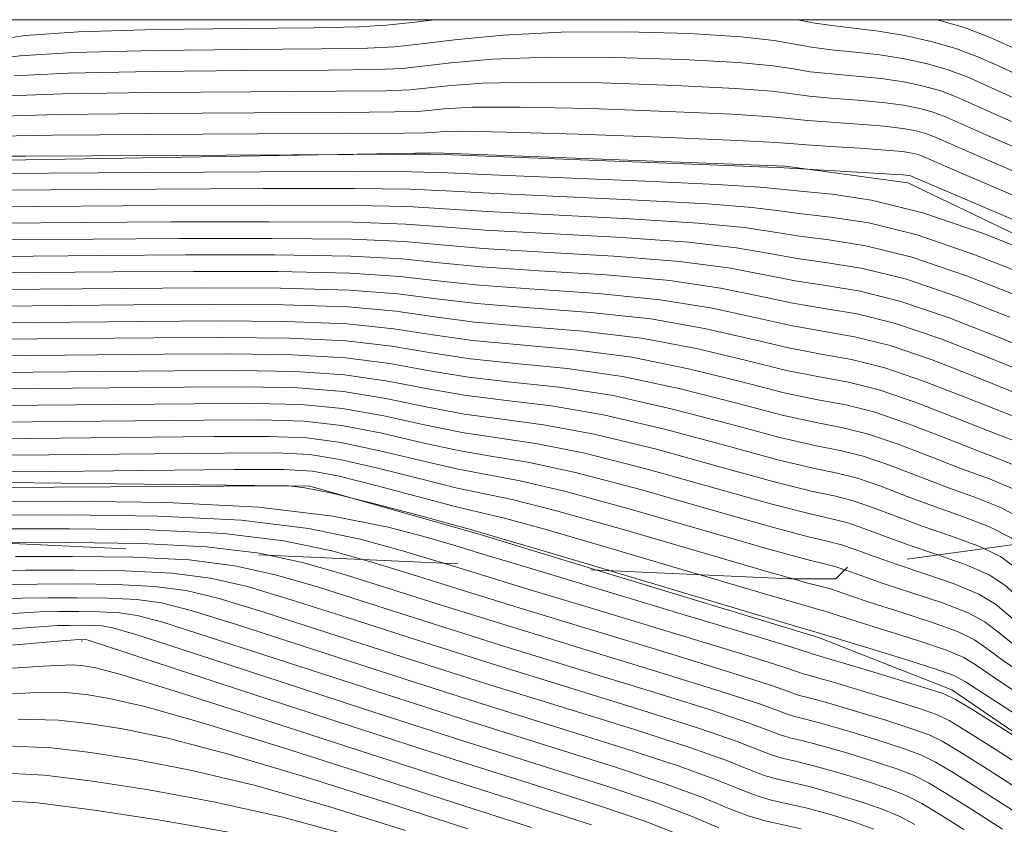
# Model space of a CAD drawing. Extents: x 2052300 to 2055200, y 334800 to 337700.
# Drawn here: x 2053542 to 2053694, y 337376 to 337500 of the extents above; entities that cross this region are included whole.
import ezdxf

# ---------------------------------------------------------------- set-up
doc = ezdxf.new("R2010")
doc.units = 0
doc.header["$MEASUREMENT"] = 0
doc.linetypes.add('DGN Style 2', pattern=[51.195507, 30.717304, -20.478203])
doc.linetypes.add('DGN Style 3', pattern=[71.67371, 51.195507, -20.478203])
for name, color, linetype, lineweight in [('32000', 7, 'Continuous', 0), ('DTM HARD BREAKLINE', 7, 'Continuous', 0), ('DTM OBSCURED BREAKLINE', 7, 'Continuous', 0), ('DTM SPOT ELEVATION', 2, 'Continuous', 13), ('INDEX CONTOUR', 41, 'Continuous', 13), ('INDEX CONTOUR DASHED', 41, 'DGN Style 3', 13), ('INTERMEDIATE CONTOUR', 44, 'Continuous', 0), ('INTERMEDIATE CONTOUR DASHED', 44, 'DGN Style 3', 0), ('OBSCURED GROUND BOUNDARY', 84, 'DGN Style 2', 0)]:
    doc.layers.add(name, color=color, linetype=linetype, lineweight=lineweight)

msp = doc.modelspace()

# ---------------------------------------------------------------- linework, layer by layer
at = {"layer": '32000', "flags": 128}
msp.add_lwpolyline([(2052500, 335000), (2055000, 335000), (2055000, 337500), (2052500, 337500), (2052500, 335000)], dxfattribs=at)
at = {"layer": 'DTM HARD BREAKLINE'}
msp.add_polyline3d([(2053721.528, 337369.989, 1062.788), (2053706.794, 337382.422, 1062.04), (2053685.716, 337396.82, 1061.442), (2053665.214, 337404.856, 1060.395), (2053631.086, 337415.234, 1060.297)], dxfattribs=at)
at = {"layer": 'DTM OBSCURED BREAKLINE'}
for points in [[(2052500, 337057.603, 1021.711), (2052550.799, 337068.238, 1021.652), (2052619.411, 337085.854, 1022.106), (2052789.032, 337143.251, 1022.409), (2052804.553, 337148.414, 1022.409), (2052827.754, 337159.229, 1022.409), (2052862.763, 337175.34, 1022.409), (2052937.61, 337214.192, 1022.409), (2052980.94, 337236.585, 1022.409), (2053018.171, 337252.358, 1022.409), (2053049.367, 337268.503, 1022.409), (2053306.516, 337390.916, 1022.257), (2053368.99, 337432.104, 1022.257), (2053411.929, 337457.26, 1022.257), (2053481.602, 337472.679, 1021.501), (2053534.113, 337478.264, 1020.442), (2053606.188, 337479.523, 1019.836), (2053660.117, 337477.449, 1019.836), (2053678.979, 337474.861, 1020.674), (2053713.422, 337458.343, 1021.655), (2053723.904, 337441.253, 1021.057)], [(2053631.086, 337415.234, 1060.297), (2053613.073, 337420.712, 1060.245), (2053586.839, 337428.165, 1060.096), (2053527.337, 337428.903, 1059.049), (2053496.259, 337428.744, 1059.049), (2053446.359, 337412.556, 1058.75), (2053416.686, 337392.903, 1059.198), (2053385.092, 337371.997, 1059.647), (2053356.074, 337354.245, 1061.143), (2053254.965, 337286.578, 1096.443), (2053234.247, 337271.929, 1097.789), (2053193.056, 337245.389, 1105.268), (2053150.385, 337219.916, 1106.165), (2053038.672, 337160.113, 1107.212), (2052887.856, 337096.6, 1104.819), (2052849.603, 337077.98, 1103.921), (2052796.367, 337056.001, 1103.772), (2052748.873, 337039.708, 1098.088), (2052728.198, 337029.509, 1095.097), (2052625.166, 337006.344, 1084.477), (2052608.362, 337001.83, 1081.485), (2052500, 336975.571, 1075.377)]]:
    msp.add_polyline3d(points, dxfattribs=at)
at = {"layer": 'DTM SPOT ELEVATION'}
msp.add_point((2053551.79, 337404.31, 1082.29), dxfattribs=at)
at = {"layer": 'INDEX CONTOUR'}
for points in [[(2053747.853, 337373.088, 1050), (2053744.416, 337377.035, 1050), (2053741.106, 337380.805, 1050), (2053737.793, 337384.268, 1050), (2053734.349, 337387.338, 1050), (2053730.636, 337390.084, 1050), (2053726.521, 337392.618, 1050), (2053721.921, 337395.054, 1050), (2053716.971, 337397.525, 1050), (2053711.858, 337400.167, 1050), (2053706.813, 337403.048, 1050), (2053702.246, 337405.964, 1050), (2053698.608, 337408.642, 1050), (2053696.121, 337410.881, 1050), (2053694.085, 337412.763, 1050), (2053691.57, 337414.445, 1050), (2053687.918, 337416.053, 1050), (2053683.601, 337417.589, 1050)], [(2053693.551, 337375.368, 1070), (2053688.806, 337378.4, 1070), (2053684.88, 337380.853, 1070), (2053682.152, 337382.492, 1070), (2053679.928, 337383.613, 1070), (2053677.25, 337384.644, 1070), (2053673.47, 337385.893, 1070), (2053669.198, 337387.203, 1070), (2053665.359, 337388.298, 1070), (2053662.639, 337388.99, 1070), (2053660.78, 337389.434, 1070), (2053659.284, 337389.872, 1070), (2053657.528, 337390.551, 1070), (2053654.374, 337391.738, 1070), (2053648.555, 337393.707, 1070), (2053639.31, 337396.608, 1070), (2053627.9, 337400.107, 1070), (2053616.094, 337403.744, 1070), (2053605.369, 337407.126, 1070), (2053596.051, 337410.104, 1070), (2053588.176, 337412.593, 1070), (2053581.586, 337414.528, 1070), (2053575.331, 337415.922, 1070), (2053568.268, 337416.808, 1070), (2053559.649, 337417.241, 1070), (2053550.316, 337417.363, 1070), (2053541.509, 337417.335, 1070)], [(2053722.988, 337374.639, 1060), (2053719.614, 337377.241, 1060), (2053715.746, 337380.102, 1060), (2053712.309, 337382.549, 1060), (2053709.89, 337384.159, 1060), (2053704.656, 337387.331, 1060), (2053700.029, 337390.213, 1060), (2053694.822, 337393.516, 1060), (2053690.447, 337396.338, 1060), (2053687.83, 337398.043, 1060), (2053685.945, 337399.041, 1060), (2053683.278, 337400.001, 1060), (2053678.823, 337401.411, 1060), (2053673.603, 337403.013, 1060), (2053664.978, 337405.645, 1060), (2053662.678, 337406.323, 1060), (2053633.122, 337415.142, 1060)], [(2053649.861, 337375.558, 1080), (2053645.768, 337377.279, 1080), (2053640.255, 337379.392, 1080), (2053632.778, 337381.904, 1080), (2053610.253, 337389.025, 1080), (2053594.99, 337393.945, 1080), (2053579.61, 337398.959, 1080), (2053567.177, 337403.024, 1080), (2053559.892, 337405.376, 1080), (2053556.495, 337406.369, 1080), (2053554.86, 337406.639, 1080), (2053553.254, 337406.72, 1080), (2053551.515, 337406.742, 1080), (2053549.875, 337406.737, 1080), (2053548.055, 337406.688, 1080), (2053543.75, 337406.395, 1080), (2053534.144, 337405.611, 1080)], [(2053601.595, 337375.152, 1090), (2053589.945, 337378.783, 1090), (2053578.515, 337382.051, 1090), (2053568.492, 337384.459, 1090), (2053560.038, 337386.092, 1090), (2053553.064, 337387.18, 1090), (2053547.083, 337387.896, 1090), (2053540.04, 337388.165, 1090)]]:
    msp.add_polyline3d(points, dxfattribs=at)
at = {"layer": 'INDEX CONTOUR DASHED'}
for points in [[(2053695.126, 337488.026, 1010), (2053691.159, 337489.839, 1010), (2053688.073, 337491.212, 1010), (2053685.193, 337492.299, 1010), (2053681.979, 337493.223, 1010), (2053678.423, 337493.993, 1010), (2053674.656, 337494.591, 1010), (2053670.833, 337495.018, 1010), (2053667.222, 337495.366, 1010), (2053664.119, 337495.746, 1010), (2053661.541, 337496.24, 1010), (2053658.391, 337496.807, 1010), (2053653.295, 337497.376, 1010), (2053645.357, 337497.865, 1010), (2053635.614, 337498.146, 1010), (2053625.578, 337498.082, 1010), (2053616.57, 337497.601, 1010), (2053609.134, 337496.899, 1010), (2053603.62, 337496.238, 1010), (2053599.878, 337495.82, 1010), (2053595.755, 337495.608, 1010), (2053588.599, 337495.504, 1010), (2053576.796, 337495.413, 1010), (2053562.886, 337495.253, 1010), (2053550.445, 337494.948, 1010), (2053542.217, 337494.452, 1010), (2053537.602, 337493.853, 1010)], [(2053708.361, 337463.584, 1020), (2053679.371, 337475.962, 1020), (2053679.08, 337476.025, 1020), (2053678.245, 337476.107, 1020), (2053676.347, 337476.236, 1020), (2053659.908, 337477.181, 1020), (2053657.376, 337477.296, 1020), (2053651.01, 337477.552, 1020), (2053608.709, 337479.193, 1020), (2053605.522, 337479.283, 1020), (2053602.889, 337479.287, 1020), (2053584.225, 337479.173, 1020), (2053543.121, 337479.001, 1020), (2053536.92, 337478.959, 1020)], [(2053699.251, 337448.525, 1030), (2053692.898, 337451.127, 1030), (2053685.343, 337454.089, 1030), (2053677.903, 337456.63, 1030), (2053671.609, 337458.189, 1030), (2053666.32, 337459.066, 1030), (2053661.601, 337459.772, 1030), (2053656.917, 337460.702, 1030), (2053651.316, 337461.773, 1030), (2053643.742, 337462.783, 1030), (2053633.692, 337463.58, 1030), (2053622.873, 337464.212, 1030), (2053613.544, 337464.775, 1030), (2053601.353, 337465.842, 1030), (2053593.326, 337466.191, 1030), (2053581.027, 337466.327, 1030), (2053566.667, 337466.309, 1030), (2053553.504, 337466.226, 1030), (2053533.551, 337466.061, 1030)], [(2053697.012, 337430.696, 1040), (2053693.508, 337432.196, 1040), (2053689.217, 337433.806, 1040), (2053684.135, 337435.799, 1040), (2053678.763, 337437.878, 1040), (2053673.729, 337439.596, 1040), (2053669.399, 337440.674, 1040), (2053665.106, 337441.485, 1040), (2053659.921, 337442.562, 1040), (2053653.166, 337444.267, 1040), (2053645.161, 337446.256, 1040), (2053636.474, 337448.014, 1040), (2053627.672, 337449.166, 1040), (2053619.31, 337449.916, 1040), (2053611.939, 337450.607, 1040), (2053605.791, 337451.488, 1040), (2053599.81, 337452.417, 1040), (2053592.622, 337453.157, 1040), (2053583.265, 337453.527, 1040), (2053572.444, 337453.61, 1040), (2053561.275, 337453.546, 1040), (2053526.045, 337453.23, 1040)], [(2053683.601, 337417.589, 1050), (2053683.556, 337417.605, 1050), (2053679.182, 337419.087, 1050), (2053675.372, 337420.472, 1050), (2053672.184, 337421.667, 1050), (2053669.554, 337422.562, 1050), (2053667.189, 337423.159, 1050), (2053663.892, 337423.903, 1050), (2053658.241, 337425.353, 1050), (2053649.415, 337427.832, 1050), (2053639.006, 337430.74, 1050), (2053629.206, 337433.245, 1050), (2053621.652, 337434.754, 1050), (2053615.746, 337435.62, 1050), (2053610.334, 337436.438, 1050), (2053604.496, 337437.637, 1050), (2053598.267, 337438.993, 1050), (2053591.918, 337440.12, 1050), (2053585.504, 337440.727, 1050), (2053578.221, 337440.91, 1050), (2053569.046, 337440.866, 1050), (2053532.375, 337440.527, 1050)], [(2053633.122, 337415.142, 1060), (2053632.849, 337415.223, 1060), (2053621.938, 337418.476, 1060), (2053615.632, 337420.34, 1060), (2053612.183, 337421.325, 1060), (2053603.168, 337423.786, 1060), (2053596.461, 337425.566, 1060), (2053590.326, 337427.075, 1060), (2053586.105, 337427.91, 1060), (2053583.616, 337428.209, 1060), (2053582.3, 337428.242, 1060), (2053509.911, 337427.789, 1060)]]:
    msp.add_polyline3d(points, dxfattribs=at)
at = {"layer": 'INTERMEDIATE CONTOUR'}
for points in [[(2053751.97, 337373.572, 1048), (2053744.291, 337382.406, 1048), (2053740.755, 337386.194, 1048), (2053737.296, 337389.357, 1048), (2053733.614, 337392.081, 1048), (2053729.363, 337394.632, 1048), (2053724.328, 337397.233, 1048), (2053718.823, 337399.933, 1048), (2053713.298, 337402.734, 1048), (2053708.17, 337405.616, 1048), (2053703.731, 337408.454, 1048), (2053700.24, 337411.103, 1048), (2053697.779, 337413.448, 1048), (2053695.713, 337415.507, 1048), (2053693.228, 337417.333, 1048), (2053690.651, 337418.55, 1048)], [(2053700.33, 337374.778, 1068), (2053695.06, 337378.262, 1068), (2053690.013, 337381.491, 1068), (2053685.919, 337384.054, 1068), (2053683.205, 337385.692, 1068), (2053681.073, 337386.753, 1068), (2053678.422, 337387.735, 1068), (2053674.509, 337389.002, 1068), (2053670.037, 337390.369, 1068), (2053666.067, 337391.521, 1068), (2053663.394, 337392.227, 1068), (2053661.73, 337392.637, 1068), (2053660.519, 337392.992, 1068), (2053659.062, 337393.55, 1068), (2053656.095, 337394.63, 1068), (2053650.215, 337396.57, 1068), (2053640.616, 337399.549, 1068), (2053628.899, 337403.123, 1068), (2053617.262, 337406.688, 1068), (2053607.444, 337409.762, 1068), (2053599.339, 337412.333, 1068), (2053592.376, 337414.507, 1068), (2053585.925, 337416.358, 1068), (2053580.487, 337417.532, 1068)], [(2053707.356, 337373.856, 1066), (2053702.191, 337377.437, 1066), (2053696.569, 337381.155, 1066), (2053691.219, 337384.581, 1066), (2053686.957, 337387.256, 1066), (2053684.258, 337388.893, 1066), (2053682.218, 337389.893, 1066), (2053679.594, 337390.827, 1066), (2053675.548, 337392.111, 1066), (2053670.875, 337393.538, 1066), (2053666.776, 337394.743, 1066), (2053664.149, 337395.464, 1066), (2053662.681, 337395.84, 1066), (2053661.754, 337396.112, 1066), (2053660.595, 337396.549, 1066), (2053657.816, 337397.522, 1066), (2053651.875, 337399.433, 1066), (2053641.922, 337402.49, 1066), (2053629.897, 337406.138, 1066), (2053618.43, 337409.632, 1066), (2053609.52, 337412.398, 1066), (2053602.627, 337414.562, 1066), (2053596.576, 337416.421, 1066), (2053594.954, 337416.875, 1066)], [(2053714.108, 337372.998, 1064), (2053709.541, 337376.294, 1064), (2053704.053, 337380.097, 1064), (2053698.077, 337384.049, 1064), (2053692.425, 337387.671, 1064), (2053687.996, 337390.458, 1064), (2053685.311, 337392.093, 1064), (2053683.363, 337393.032, 1064), (2053680.766, 337393.918, 1064), (2053676.587, 337395.22, 1064), (2053671.712, 337396.706, 1064), (2053667.484, 337397.966, 1064), (2053664.904, 337398.701, 1064), (2053663.631, 337399.043, 1064), (2053662.988, 337399.232, 1064), (2053662.128, 337399.547, 1064), (2053659.537, 337400.414, 1064), (2053653.534, 337402.296, 1064), (2053643.229, 337405.431, 1064), (2053630.895, 337409.154, 1064), (2053619.598, 337412.576, 1064), (2053607.482, 337416.306, 1064)], [(2053740.82, 337375.944, 1052), (2053737.92, 337379.204, 1052), (2053734.832, 337382.342, 1052), (2053731.402, 337385.318, 1052), (2053727.658, 337388.088, 1052), (2053723.679, 337390.604, 1052), (2053719.515, 337392.875, 1052), (2053715.118, 337395.116, 1052), (2053710.417, 337397.6, 1052), (2053705.457, 337400.481, 1052), (2053700.761, 337403.474, 1052), (2053696.975, 337406.181, 1052), (2053692.457, 337410.018, 1052), (2053689.912, 337411.555, 1052), (2053686.098, 337413.125, 1052), (2053681.565, 337414.686, 1052), (2053677.176, 337416.142, 1052), (2053676.017, 337416.555, 1052)], [(2053687.6, 337375.311, 1072), (2053683.841, 337377.651, 1072), (2053681.099, 337379.291, 1072), (2053678.784, 337380.474, 1072), (2053676.078, 337381.553, 1072), (2053672.431, 337382.783, 1072), (2053668.36, 337384.035, 1072), (2053664.65, 337385.075, 1072), (2053661.885, 337385.753, 1072), (2053659.829, 337386.231, 1072), (2053658.049, 337386.753, 1072), (2053652.652, 337388.846, 1072), (2053646.895, 337390.844, 1072), (2053638.003, 337393.667, 1072), (2053626.902, 337397.091, 1072), (2053614.925, 337400.801, 1072), (2053603.293, 337404.49, 1072), (2053592.762, 337407.875, 1072), (2053583.976, 337410.679, 1072), (2053577.247, 337412.697, 1072), (2053571.564, 337414.011, 1072), (2053565.586, 337414.773, 1072), (2053558.37, 337415.137, 1072), (2053550.556, 337415.239, 1072), (2053543.183, 337415.215, 1072), (2053536.829, 337415.155, 1072)], [(2053716.667, 337375.221, 1062), (2053706.856, 337382.444, 1062), (2053704.412, 337383.996, 1062), (2053688.792, 337393.811, 1062), (2053686.292, 337395.339, 1062), (2053684.499, 337396.177, 1062), (2053681.938, 337397.009, 1062), (2053672.551, 337399.874, 1062), (2053668.192, 337401.188, 1062), (2053664.223, 337402.352, 1062), (2053663.662, 337402.546, 1062), (2053661.259, 337403.306, 1062), (2053655.194, 337405.159, 1062), (2053644.535, 337408.372, 1062), (2053620.052, 337415.734, 1062)], [(2053737.225, 337374.854, 1054), (2053734.735, 337377.604, 1054), (2053731.871, 337380.416, 1054), (2053728.455, 337383.299, 1054), (2053724.68, 337386.091, 1054), (2053720.836, 337388.591, 1054), (2053717.109, 337390.696, 1054), (2053713.267, 337392.709, 1054), (2053708.977, 337395.032, 1054), (2053704.1, 337397.914, 1054), (2053699.277, 337400.984, 1054), (2053695.344, 337403.72, 1054), (2053692.804, 337405.747, 1054), (2053690.829, 337407.274, 1054), (2053688.253, 337408.667, 1054), (2053684.28, 337410.196, 1054), (2053679.575, 337411.768, 1054), (2053675.169, 337413.199, 1054), (2053671.867, 337414.341, 1054), (2053669.251, 337415.285, 1054)], [(2053680.046, 337376.091, 1074), (2053677.64, 337377.334, 1074), (2053674.906, 337378.461, 1074), (2053671.393, 337379.675, 1074), (2053667.522, 337380.867, 1074), (2053663.943, 337381.851, 1074), (2053661.13, 337382.516, 1074), (2053658.878, 337383.029, 1074), (2053656.814, 337383.633, 1074), (2053654.461, 337384.554, 1074), (2053650.932, 337385.955, 1074), (2053645.235, 337387.981, 1074), (2053636.697, 337390.727, 1074), (2053625.905, 337394.075, 1074), (2053613.758, 337397.857, 1074), (2053601.217, 337401.853, 1074), (2053589.474, 337405.646, 1074), (2053579.775, 337408.765, 1074), (2053572.908, 337410.867, 1074), (2053567.797, 337412.101, 1074), (2053562.905, 337412.74, 1074), (2053557.091, 337413.033, 1074), (2053550.796, 337413.115, 1074), (2053544.856, 337413.096, 1074), (2053539.636, 337413.038, 1074)], [(2053728.364, 337374.403, 1058), (2053725.949, 337376.565, 1058), (2053722.561, 337379.261, 1058), (2053718.724, 337382.098, 1058), (2053715.152, 337384.563, 1058), (2053712.296, 337386.338, 1058), (2053709.563, 337387.893, 1058), (2053706.096, 337389.898, 1058), (2053701.386, 337392.78, 1058), (2053696.307, 337396.006, 1058), (2053692.079, 337398.799, 1058), (2053689.488, 337400.611, 1058), (2053687.573, 337401.785, 1058), (2053684.936, 337402.89, 1058), (2053680.642, 337404.339, 1058), (2053675.594, 337405.931, 1058), (2053671.156, 337407.312, 1058), (2053668.361, 337408.21, 1058), (2053666.214, 337408.936, 1058), (2053665.42, 337409.147, 1058), (2053662.921, 337409.839, 1058), (2053656.897, 337411.586, 1058), (2053646.994, 337414.511, 1058)], [(2053731.549, 337376.003, 1056), (2053728.91, 337378.491, 1056), (2053725.508, 337381.28, 1056), (2053721.702, 337384.095, 1056), (2053717.994, 337386.577, 1056), (2053714.703, 337388.517, 1056), (2053711.415, 337390.301, 1056), (2053707.537, 337392.465, 1056), (2053702.743, 337395.347, 1056), (2053697.792, 337398.494, 1056), (2053693.712, 337401.26, 1056), (2053691.146, 337403.178, 1056), (2053689.201, 337404.53, 1056), (2053686.595, 337405.779, 1056), (2053682.461, 337407.268, 1056), (2053677.584, 337408.85, 1056), (2053673.163, 337410.255, 1056), (2053670.114, 337411.276, 1056), (2053668.237, 337411.941, 1056), (2053667.049, 337412.343, 1056), (2053663.164, 337413.355, 1056), (2053661.288, 337413.884, 1056)], [(2053673.734, 337375.37, 1076), (2053670.353, 337376.567, 1076), (2053666.684, 337377.7, 1076), (2053663.235, 337378.63, 1076), (2053657.928, 337379.826, 1076), (2053655.58, 337380.513, 1076), (2053652.928, 337381.555, 1076), (2053649.21, 337383.063, 1076), (2053643.575, 337385.118, 1076), (2053635.391, 337387.786, 1076), (2053612.589, 337394.912, 1076), (2053599.141, 337399.217, 1076), (2053575.576, 337406.852, 1076), (2053568.57, 337409.036, 1076), (2053564.03, 337410.19, 1076), (2053560.223, 337410.706, 1076), (2053555.812, 337410.928, 1076), (2053551.036, 337410.99, 1076), (2053546.529, 337410.976, 1076), (2053542.441, 337410.922, 1076), (2053536.989, 337410.674, 1076)], [(2053662.526, 337375.407, 1078), (2053656.978, 337376.623, 1078), (2053654.345, 337377.393, 1078), (2053651.395, 337378.557, 1078), (2053647.489, 337380.171, 1078), (2053641.915, 337382.255, 1078), (2053634.084, 337384.845, 1078), (2053611.421, 337391.969, 1078), (2053597.066, 337396.581, 1078), (2053571.376, 337404.938, 1078), (2053564.231, 337407.206, 1078), (2053560.262, 337408.279, 1078), (2053557.542, 337408.672, 1078), (2053554.533, 337408.824, 1078), (2053551.275, 337408.866, 1078), (2053548.202, 337408.857, 1078), (2053545.249, 337408.805, 1078), (2053540.37, 337408.534, 1078)], [(2053644.048, 337374.387, 1082), (2053638.596, 337376.529, 1082), (2053631.471, 337378.963, 1082), (2053621.911, 337382.011, 1082), (2053609.085, 337386.082, 1082), (2053592.915, 337391.309, 1082), (2053576.321, 337396.73, 1082), (2053555.551, 337403.545, 1082), (2053552.709, 337404.458, 1082), (2053552.114, 337404.605, 1082), (2053551.317, 337404.569, 1082), (2053547.415, 337404.257, 1082), (2053537.393, 337403.401, 1082)], [(2053630.228, 337376.002, 1084), (2053621.413, 337378.831, 1084), (2053609.605, 337382.583, 1084), (2053594.606, 337387.428, 1084), (2053578.972, 337392.498, 1084), (2053565.949, 337396.667, 1084), (2053557.933, 337399.105, 1084), (2053553.924, 337400.17, 1084), (2053552.073, 337400.511, 1084), (2053550.325, 337400.637, 1084), (2053545.816, 337400.467, 1084), (2053535.477, 337399.777, 1084)], [(2053621, 337375.623, 1086), (2053610.411, 337378.99, 1086), (2053596.936, 337383.336, 1086), (2053582.629, 337387.926, 1086), (2053570.138, 337391.795, 1086), (2053561.453, 337394.223, 1086), (2053555.962, 337395.477, 1086), (2053552.403, 337396.067, 1086), (2053549.245, 337396.39, 1086), (2053543.891, 337396.367, 1086), (2053533.478, 337395.803, 1086)], [(2053611.217, 337375.397, 1088), (2053599.265, 337379.244, 1088), (2053586.287, 337383.354, 1088), (2053574.326, 337386.923, 1088), (2053564.972, 337389.341, 1088), (2053558, 337390.784, 1088), (2053552.734, 337391.624, 1088), (2053548.165, 337392.143, 1088), (2053541.965, 337392.266, 1088)], [(2053593.603, 337374.211, 1092), (2053582.704, 337377.179, 1092), (2053572.011, 337379.577, 1092), (2053562.076, 337381.399, 1092), (2053553.394, 337382.737, 1092), (2053546.003, 337383.648, 1092), (2053538.114, 337384.064, 1092)], [(2053575.53, 337374.695, 1094), (2053564.115, 337376.707, 1094), (2053553.725, 337378.293, 1094), (2053544.922, 337379.401, 1094), (2053536.188, 337379.963, 1094)]]:
    msp.add_polyline3d(points, dxfattribs=at)
at = {"layer": 'INTERMEDIATE CONTOUR DASHED'}
for points in [[(2053606.085, 337500, 1008), (2053603.098, 337499.637, 1008), (2053598.684, 337499.134, 1008), (2053594.352, 337498.882, 1008), (2053587.448, 337498.763, 1008), (2053576.3, 337498.664, 1008), (2053563.158, 337498.487, 1008), (2053551.254, 337498.134, 1008), (2053543.083, 337497.55, 1008), (2053538.185, 337496.84, 1008)], [(2053697.077, 337490.952, 1008), (2053693.123, 337492.782, 1008), (2053689.737, 337494.293, 1008), (2053686.358, 337495.566, 1008), (2053682.563, 337496.662, 1008), (2053678.496, 337497.568, 1008), (2053674.442, 337498.255, 1008), (2053670.654, 337498.721, 1008), (2053667.247, 337499.087, 1008), (2053664.305, 337499.501, 1008), (2053662.023, 337500, 1008)], [(2053807.008, 337428.662, 1006), (2053805.986, 337429.618, 1006), (2053803.457, 337431.871, 1006), (2053801.089, 337433.788, 1006), (2053798.448, 337435.798, 1006), (2053794.976, 337438.469, 1006), (2053790.327, 337442.165, 1006), (2053784.999, 337446.43, 1006), (2053779.702, 337450.603, 1006), (2053774.906, 337454.215, 1006), (2053770.13, 337457.564, 1006), (2053764.654, 337461.137, 1006), (2053757.936, 337465.288, 1006), (2053750.13, 337469.835, 1006), (2053741.568, 337474.461, 1006), (2053732.626, 337478.88, 1006), (2053723.865, 337482.924, 1006), (2053715.894, 337486.454, 1006), (2053703.635, 337491.805, 1006), (2053699.026, 337493.878, 1006), (2053695.086, 337495.724, 1006), (2053691.401, 337497.374, 1006), (2053687.522, 337498.833, 1006), (2053683.496, 337500, 1006)], [(2053698.865, 337482.612, 1012), (2053693.178, 337485.101, 1012), (2053689.196, 337486.897, 1012), (2053686.409, 337488.132, 1012), (2053684.029, 337489.032, 1012), (2053681.394, 337489.783, 1012), (2053678.351, 337490.418, 1012), (2053674.869, 337490.928, 1012), (2053671.012, 337491.315, 1012), (2053667.197, 337491.645, 1012), (2053663.933, 337491.991, 1012), (2053661.37, 337492.413, 1012), (2053658.224, 337492.89, 1012), (2053652.854, 337493.395, 1012), (2053644.23, 337493.873, 1012), (2053633.76, 337494.201, 1012), (2053623.463, 337494.238, 1012), (2053615, 337493.905, 1012), (2053608.603, 337493.363, 1012), (2053604.142, 337492.839, 1012), (2053601.071, 337492.506, 1012), (2053597.158, 337492.335, 1012), (2053589.749, 337492.245, 1012), (2053577.292, 337492.161, 1012), (2053562.613, 337492.02, 1012), (2053549.634, 337491.761, 1012), (2053541.352, 337491.354, 1012)], [(2053697.275, 337479.548, 1014), (2053691.228, 337482.175, 1014), (2053684.744, 337485.051, 1014), (2053682.865, 337485.764, 1014), (2053680.81, 337486.344, 1014), (2053678.278, 337486.843, 1014), (2053675.083, 337487.263, 1014), (2053671.191, 337487.612, 1014), (2053667.173, 337487.924, 1014), (2053663.749, 337488.236, 1014), (2053661.199, 337488.582, 1014), (2053658.057, 337488.974, 1014), (2053652.414, 337489.412, 1014), (2053643.102, 337489.88, 1014), (2053631.905, 337490.255, 1014), (2053621.348, 337490.394, 1014), (2053613.431, 337490.208, 1014), (2053608.071, 337489.828, 1014), (2053604.664, 337489.44, 1014), (2053602.264, 337489.192, 1014), (2053598.56, 337489.061, 1014), (2053590.901, 337488.987, 1014), (2053577.789, 337488.909, 1014), (2053562.34, 337488.785, 1014), (2053548.826, 337488.574, 1014), (2053540.487, 337488.256, 1014)], [(2053695.684, 337476.484, 1016), (2053689.279, 337479.25, 1016), (2053683.081, 337481.97, 1016), (2053681.7, 337482.497, 1016), (2053680.226, 337482.905, 1016), (2053678.205, 337483.269, 1016), (2053675.297, 337483.599, 1016), (2053671.371, 337483.908, 1016), (2053667.148, 337484.202, 1016), (2053663.562, 337484.481, 1016), (2053661.028, 337484.755, 1016), (2053657.889, 337485.057, 1016), (2053651.973, 337485.431, 1016), (2053641.974, 337485.888, 1016), (2053630.051, 337486.31, 1016), (2053619.233, 337486.55, 1016), (2053611.861, 337486.511, 1016), (2053607.54, 337486.292, 1016), (2053605.186, 337486.042, 1016), (2053603.458, 337485.878, 1016), (2053599.963, 337485.788, 1016), (2053592.052, 337485.728, 1016), (2053578.285, 337485.657, 1016), (2053562.067, 337485.551, 1016), (2053548.016, 337485.388, 1016), (2053539.621, 337485.158, 1016)], [(2053709.437, 337466.851, 1018), (2053687.33, 337476.322, 1018), (2053681.417, 337478.889, 1018), (2053680.536, 337479.229, 1018), (2053679.642, 337479.466, 1018), (2053678.133, 337479.693, 1018), (2053675.51, 337479.933, 1018), (2053671.55, 337480.206, 1018), (2053667.123, 337480.481, 1018), (2053663.376, 337480.727, 1018), (2053660.856, 337480.926, 1018), (2053657.722, 337481.141, 1018), (2053651.533, 337481.45, 1018), (2053640.846, 337481.895, 1018), (2053628.197, 337482.364, 1018), (2053617.118, 337482.706, 1018), (2053610.292, 337482.814, 1018), (2053607.009, 337482.756, 1018), (2053605.708, 337482.643, 1018), (2053604.651, 337482.564, 1018), (2053601.366, 337482.515, 1018), (2053593.203, 337482.469, 1018), (2053578.781, 337482.405, 1018), (2053561.794, 337482.317, 1018), (2053547.207, 337482.201, 1018), (2053538.756, 337482.059, 1018)], [(2053699.909, 337463.389, 1022), (2053690.606, 337467.056, 1022), (2053681.243, 337470.256, 1022), (2053673.378, 337472.201, 1022), (2053667.291, 337473.131, 1022), (2053662.945, 337473.54, 1022), (2053659.918, 337473.85, 1022), (2053656.24, 337474.187, 1022), (2053649.556, 337474.599, 1022), (2053638.508, 337475.111, 1022), (2053614.829, 337476.111, 1022), (2053608.121, 337476.42, 1022), (2053602.588, 337476.581, 1022), (2053593.889, 337476.62, 1022), (2053579.235, 337476.567, 1022), (2053562.045, 337476.469, 1022), (2053534.021, 337476.275, 1022)], [(2053698.157, 337460.324, 1024), (2053689.29, 337463.814, 1024), (2053680.408, 337466.85, 1024), (2053672.935, 337468.698, 1024), (2053667.048, 337469.614, 1024), (2053662.609, 337470.098, 1024), (2053659.168, 337470.563, 1024), (2053655.009, 337471.083, 1024), (2053648.102, 337471.645, 1024), (2053637.304, 337472.228, 1024), (2053614.508, 337473.277, 1024), (2053607.862, 337473.65, 1024), (2053602.279, 337473.896, 1024), (2053593.748, 337474.013, 1024), (2053579.683, 337474.008, 1024), (2053563.201, 337473.928, 1024), (2053533.904, 337473.721, 1024)], [(2053696.404, 337457.258, 1026), (2053687.974, 337460.572, 1026), (2053679.573, 337463.443, 1026), (2053672.494, 337465.195, 1026), (2053666.805, 337466.098, 1026), (2053662.273, 337466.656, 1026), (2053658.418, 337467.276, 1026), (2053653.778, 337467.98, 1026), (2053646.649, 337468.691, 1026), (2053636.1, 337469.346, 1026), (2053624.298, 337469.931, 1026), (2053614.187, 337470.444, 1026), (2053607.603, 337470.88, 1026), (2053601.971, 337471.211, 1026), (2053593.607, 337471.406, 1026), (2053580.131, 337471.447, 1026), (2053564.355, 337471.388, 1026), (2053533.786, 337471.169, 1026)], [(2053694.651, 337454.193, 1028), (2053686.658, 337457.33, 1028), (2053678.738, 337460.036, 1028), (2053672.051, 337461.692, 1028), (2053666.563, 337462.582, 1028), (2053661.937, 337463.214, 1028), (2053657.668, 337463.989, 1028), (2053652.547, 337464.877, 1028), (2053645.195, 337465.736, 1028), (2053634.896, 337466.463, 1028), (2053623.586, 337467.071, 1028), (2053613.865, 337467.61, 1028), (2053607.344, 337468.111, 1028), (2053601.662, 337468.526, 1028), (2053593.467, 337468.798, 1028), (2053580.579, 337468.887, 1028), (2053565.511, 337468.849, 1028), (2053551.951, 337468.762, 1028), (2053533.668, 337468.615, 1028)], [(2053701.47, 337443.869, 1032), (2053691.146, 337448.062, 1032), (2053684.027, 337450.846, 1032), (2053677.068, 337453.223, 1032), (2053671.167, 337454.686, 1032), (2053666.077, 337455.55, 1032), (2053661.265, 337456.33, 1032), (2053656.167, 337457.415, 1032), (2053650.085, 337458.67, 1032), (2053642.288, 337459.829, 1032), (2053632.488, 337460.698, 1032), (2053622.16, 337461.353, 1032), (2053613.223, 337461.942, 1032), (2053606.826, 337462.569, 1032), (2053601.045, 337463.157, 1032), (2053593.185, 337463.584, 1032), (2053581.474, 337463.767, 1032), (2053567.822, 337463.769, 1032), (2053555.058, 337463.69, 1032), (2053533.433, 337463.508, 1032)], [(2053695.238, 337442.637, 1034), (2053689.393, 337444.996, 1034), (2053682.711, 337447.604, 1034), (2053676.233, 337449.816, 1034), (2053670.725, 337451.183, 1034), (2053660.929, 337452.888, 1034), (2053655.417, 337454.128, 1034), (2053648.854, 337455.567, 1034), (2053640.835, 337456.876, 1034), (2053631.284, 337457.815, 1034), (2053621.448, 337458.494, 1034), (2053612.901, 337459.109, 1034), (2053606.567, 337459.799, 1034), (2053600.736, 337460.472, 1034), (2053593.044, 337460.977, 1034), (2053581.922, 337461.207, 1034), (2053568.978, 337461.229, 1034), (2053556.613, 337461.154, 1034), (2053533.316, 337460.954, 1034)], [(2053697.489, 337438.032, 1036), (2053693.231, 337439.693, 1036), (2053687.641, 337441.931, 1036), (2053681.395, 337444.361, 1036), (2053675.398, 337446.409, 1036), (2053670.283, 337447.68, 1036), (2053665.592, 337448.517, 1036), (2053660.593, 337449.446, 1036), (2053654.667, 337450.842, 1036), (2053647.623, 337452.463, 1036), (2053639.381, 337453.922, 1036), (2053630.08, 337454.932, 1036), (2053620.736, 337455.634, 1036), (2053612.582, 337456.275, 1036), (2053606.309, 337457.03, 1036), (2053600.427, 337457.786, 1036), (2053592.903, 337458.37, 1036), (2053582.37, 337458.647, 1036), (2053570.133, 337458.69, 1036), (2053558.168, 337458.618, 1036), (2053527.628, 337458.344, 1036)], [(2053695.498, 337435.114, 1038), (2053691.225, 337436.75, 1038), (2053685.888, 337438.865, 1038), (2053680.079, 337441.12, 1038), (2053674.564, 337443.003, 1038), (2053669.841, 337444.177, 1038), (2053665.349, 337445.001, 1038), (2053660.257, 337446.004, 1038), (2053653.917, 337447.554, 1038), (2053646.391, 337449.36, 1038), (2053637.927, 337450.968, 1038), (2053628.876, 337452.049, 1038), (2053620.021, 337452.775, 1038), (2053612.26, 337453.441, 1038), (2053606.05, 337454.258, 1038), (2053600.119, 337455.102, 1038), (2053592.763, 337455.762, 1038), (2053582.818, 337456.087, 1038), (2053571.288, 337456.15, 1038), (2053559.721, 337456.082, 1038), (2053526.836, 337455.786, 1038)], [(2053695.194, 337427.767, 1042), (2053691.517, 337429.278, 1042), (2053687.21, 337430.862, 1042), (2053682.383, 337432.734, 1042), (2053677.448, 337434.636, 1042), (2053672.894, 337436.189, 1042), (2053668.957, 337437.171, 1042), (2053664.863, 337437.97, 1042), (2053659.585, 337439.121, 1042), (2053652.416, 337440.98, 1042), (2053643.93, 337443.152, 1042), (2053635.019, 337445.061, 1042), (2053626.468, 337446.283, 1042), (2053618.597, 337447.057, 1042), (2053611.618, 337447.774, 1042), (2053605.532, 337448.718, 1042), (2053599.501, 337449.733, 1042), (2053592.481, 337450.548, 1042), (2053583.713, 337450.967, 1042), (2053573.599, 337451.07, 1042), (2053562.829, 337451.01, 1042), (2053525.253, 337450.672, 1042)], [(2053700, 337419.825, 1044), (2053698.969, 337420.996, 1044), (2053696.545, 337423.111, 1044), (2053693.375, 337424.839, 1044), (2053689.527, 337426.359, 1044), (2053685.204, 337427.918, 1044), (2053676.132, 337431.393, 1044), (2053672.059, 337432.783, 1044), (2053668.515, 337433.668, 1044), (2053664.621, 337434.453, 1044), (2053659.248, 337435.679, 1044), (2053651.666, 337437.692, 1044), (2053642.699, 337440.05, 1044), (2053633.567, 337442.107, 1044), (2053625.263, 337443.402, 1044), (2053617.884, 337444.198, 1044), (2053611.297, 337444.94, 1044), (2053605.273, 337445.948, 1044), (2053599.193, 337447.048, 1044), (2053592.34, 337447.941, 1044), (2053584.161, 337448.407, 1044), (2053574.755, 337448.531, 1044), (2053564.383, 337448.474, 1044), (2053524.461, 337448.115, 1044)], [(2053696.052, 337419.287, 1046), (2053694.887, 337420.222, 1046), (2053691.556, 337421.91, 1046), (2053687.536, 337423.441, 1046), (2053683.197, 337424.974, 1046), (2053678.876, 337426.603, 1046), (2053674.816, 337428.151, 1046), (2053671.224, 337429.376, 1046), (2053668.072, 337430.164, 1046), (2053664.378, 337430.937, 1046), (2053658.913, 337432.237, 1046), (2053650.916, 337434.406, 1046), (2053641.468, 337436.946, 1046), (2053632.113, 337439.153, 1046), (2053624.06, 337440.519, 1046), (2053617.172, 337441.339, 1046), (2053610.976, 337442.106, 1046), (2053605.014, 337443.178, 1046), (2053598.884, 337444.363, 1046), (2053592.199, 337445.334, 1046), (2053584.609, 337445.846, 1046), (2053575.91, 337445.991, 1046), (2053565.938, 337445.938, 1046), (2053523.67, 337445.557, 1046)], [(2053690.651, 337418.55, 1048), (2053689.737, 337418.983, 1048), (2053685.545, 337420.523, 1048), (2053681.19, 337422.031, 1048), (2053677.125, 337423.538, 1048), (2053673.5, 337424.909, 1048), (2053670.389, 337425.969, 1048), (2053667.631, 337426.662, 1048), (2053664.135, 337427.42, 1048), (2053658.577, 337428.795, 1048), (2053650.166, 337431.119, 1048), (2053640.237, 337433.843, 1048), (2053630.66, 337436.199, 1048), (2053622.856, 337437.636, 1048), (2053616.459, 337438.48, 1048), (2053610.655, 337439.272, 1048), (2053604.755, 337440.407, 1048), (2053598.576, 337441.678, 1048), (2053592.059, 337442.727, 1048), (2053585.057, 337443.287, 1048), (2053577.065, 337443.451, 1048), (2053567.492, 337443.402, 1048), (2053522.878, 337443, 1048)], [(2053676.017, 337416.555, 1052), (2053673.619, 337417.407, 1052), (2053670.869, 337418.425, 1052), (2053668.719, 337419.156, 1052), (2053666.747, 337419.656, 1052), (2053663.649, 337420.388, 1052), (2053657.905, 337421.911, 1052), (2053648.665, 337424.545, 1052), (2053637.775, 337427.636, 1052), (2053627.752, 337430.291, 1052), (2053620.448, 337431.871, 1052), (2053615.034, 337432.761, 1052), (2053610.012, 337433.605, 1052), (2053604.237, 337434.867, 1052), (2053597.958, 337436.308, 1052), (2053591.777, 337437.513, 1052), (2053585.952, 337438.167, 1052), (2053579.376, 337438.372, 1052), (2053570.6, 337438.33, 1052), (2053532.257, 337437.974, 1052)], [(2053669.251, 337415.285, 1054), (2053667.884, 337415.749, 1054), (2053666.305, 337416.153, 1054), (2053663.407, 337416.872, 1054), (2053657.569, 337418.469, 1054), (2053636.544, 337424.533, 1054), (2053626.299, 337427.337, 1054), (2053619.244, 337428.988, 1054), (2053609.691, 337430.771, 1054), (2053603.978, 337432.097, 1054), (2053597.65, 337433.624, 1054), (2053591.636, 337434.906, 1054), (2053586.4, 337435.607, 1054), (2053580.532, 337435.832, 1054), (2053572.154, 337435.794, 1054), (2053532.139, 337435.42, 1054)], [(2053661.288, 337413.884, 1056), (2053657.233, 337415.027, 1056), (2053635.313, 337421.429, 1056), (2053624.845, 337424.385, 1056), (2053618.04, 337426.106, 1056), (2053609.37, 337427.936, 1056), (2053603.719, 337429.327, 1056), (2053597.341, 337430.939, 1056), (2053591.495, 337432.298, 1056), (2053586.848, 337433.047, 1056), (2053581.687, 337433.292, 1056), (2053573.708, 337433.258, 1056), (2053546.657, 337432.997, 1056), (2053532.022, 337432.867, 1056)], [(2053646.994, 337414.511, 1058), (2053646.415, 337414.683, 1058), (2053634.082, 337418.326, 1058), (2053623.392, 337421.43, 1058), (2053616.836, 337423.223, 1058), (2053612.896, 337424.184, 1058), (2053609.049, 337425.103, 1058), (2053603.46, 337426.556, 1058), (2053597.032, 337428.254, 1058), (2053591.355, 337429.691, 1058), (2053587.296, 337430.487, 1058), (2053582.842, 337430.752, 1058), (2053575.263, 337430.723, 1058), (2053547.338, 337430.451, 1058), (2053531.904, 337430.313, 1058)], [(2053620.052, 337415.734, 1062), (2053613.671, 337417.671, 1062), (2053609.204, 337419.02, 1062), (2053604.976, 337420.248, 1062), (2053598.941, 337421.851, 1062), (2053590.4, 337423.564, 1062), (2053578.994, 337424.943, 1062), (2053564.763, 337425.659, 1062), (2053549.356, 337425.859, 1062), (2053534.818, 337425.814, 1062)], [(2053607.482, 337416.306, 1064), (2053605.915, 337416.791, 1064), (2053600.776, 337418.334, 1064), (2053594.602, 337420.019, 1064), (2053586.633, 337421.654, 1064), (2053576.313, 337422.91, 1064), (2053563.485, 337423.555, 1064), (2053549.596, 337423.735, 1064), (2053536.491, 337423.694, 1064)], [(2053594.954, 337416.875, 1066), (2053590.263, 337418.189, 1066), (2053582.866, 337419.743, 1066), (2053573.632, 337420.876, 1066), (2053562.206, 337421.45, 1066), (2053549.836, 337421.611, 1066), (2053538.164, 337421.573, 1066), (2053528.409, 337421.505, 1066), (2053520.087, 337421.371, 1066), (2053512.289, 337421.087, 1066), (2053508.256, 337420.813, 1066)], [(2053580.487, 337417.532, 1068), (2053579.099, 337417.831, 1068), (2053570.95, 337418.842, 1068), (2053560.927, 337419.347, 1068), (2053550.076, 337419.487, 1068), (2053538.396, 337419.444, 1068)]]:
    msp.add_polyline3d(points, dxfattribs=at)
at = {"layer": 'OBSCURED GROUND BOUNDARY'}
msp.add_polyline3d([(2053864.787, 337500, 1062.94), (2053860.28, 337490.045, 1062.94), (2053860.28, 337486.44, 1062.94), (2053865.238, 337451.74, 1062.94), (2053859.83, 337449.036, 1062.94), (2053810.258, 337430.108, 1062.94), (2053808.455, 337430.108, 1062.94), (2053806.652, 337428.306, 1062.94), (2053804.85, 337428.306, 1062.94), (2053715.62, 337421.996, 1062.94), (2053709.31, 337421.095, 1062.94), (2053669.653, 337415.687, 1062.94), (2053667.85, 337413.884, 1062.94), (2053660.818, 337413.884, 1062.949), (2053498.63, 337421.25, 1064.39), (2053391.43, 337368.48, 1068.91), (2053120.17, 337164.39, 1147.11), (2052905.35, 337061.83, 1145.76), (2052702.98, 336982.72, 1141.61), (2052524.32, 336961.41, 1102.36), (2052500, 336963.774, 1096.733)], dxfattribs=at)

doc.saveas('drawing.dxf')
